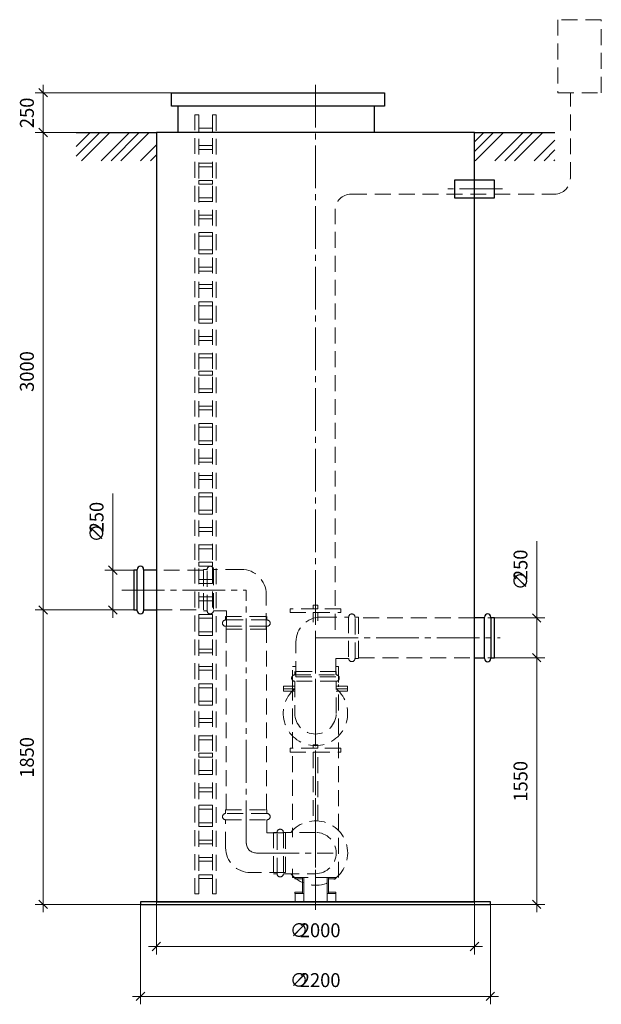
# Model space of a CAD drawing. Units: millimetres. Extents: x -2852 to 7507, y 1886 to 2442.
# Drawn here: x 953 to 1099, y 2014 to 2261 of the extents above; entities that cross this region are included whole.
import ezdxf

# ---------------------------------------------------------------- set-up
doc = ezdxf.new("R2010")
doc.units = ezdxf.units.MM
for name, pattern in [('K5LT32768', [0]), ('K5LT_AXLED', [15.251261, 10.751261, -1.5, 1.5, -1.5]), ('K5LT_BASIC', [0]), ('K5LT_DASHED', [6, 4, -2]), ('K5LT_THIN', [0])]:
    doc.linetypes.add(name, pattern=pattern)
doc.layers.add('Системный слой', color=7, linetype='Continuous')
doc.styles.add('KDIMTEXTSTYLE', font='GOST_AU.SHX', dxfattribs={"width": 0.96, "oblique": 15, "height": 5})
doc.styles.add('KTEXTSTYLE', font='GOST_AU.SHX', dxfattribs={"width": 0.96, "height": 5})
doc.dimstyles.new('KDIMSTYLE (0.04)', dxfattribs={"dimtxt": 5, "dimasz": 1, "dimexe": 2, "dimexo": 0, "dimgap": 1, "dimtad": 1, "dimlfac": 25.000001, "dimtxsty": 'KDIMTEXTSTYLE', "dimsah": 1, "dimcen": 0, "dimdle": 1, "dimadec": 0, "dimazin": 0, "dimtfac": 0.667, "dimtmove": 0, "dimatfit": 3, "dimfxl": 1, "dimtvp": 1, "dimtolj": 1, "dimtzin": 0, "dimarcsym": 0})

# ---------------------------------------------------------------- blocks, each defined once
blk = doc.blocks.new('U304')
at = {"layer": 'Системный слой', "color": 7, "linetype": 'K5LT_DASHED', "lineweight": 9}
for p, q in [((1024.06, 2041.83), (1022.14, 2041.83)), ((1022.14, 2041.83), (1022.14, 2041.51)), ((1024.06, 2041.51), (1024.06, 2041.83)), ((1022.14, 2041.51), (1024.06, 2041.51))]:
    blk.add_line(p, q, dxfattribs=at)
blk = doc.blocks.new('U305')
at = {"layer": 'Системный слой', "color": 7, "linetype": 'K5LT_DASHED', "lineweight": 9}
for p, q in [((1024.38, 2045.51), (1024.06, 2045.51)), ((1024.06, 2045.51), (1024.06, 2041.51)), ((1024.38, 2041.51), (1024.38, 2045.51)), ((1024.06, 2041.51), (1024.38, 2041.51))]:
    blk.add_line(p, q, dxfattribs=at)
blk = doc.blocks.new('U306')
at = {"layer": 'Системный слой', "color": 7, "linetype": 'K5LT_DASHED', "lineweight": 9}
for p, q in [((1030.54, 2041.51), (1030.54, 2041.83)), ((1030.54, 2041.83), (1032.46, 2041.83)), ((1032.46, 2041.83), (1032.46, 2041.51)), ((1032.46, 2041.51), (1030.54, 2041.51))]:
    blk.add_line(p, q, dxfattribs=at)
blk = doc.blocks.new('U307')
at = {"layer": 'Системный слой', "color": 7, "linetype": 'K5LT_DASHED', "lineweight": 9}
for p, q in [((1030.22, 2041.51), (1030.22, 2045.51)), ((1030.22, 2045.51), (1030.54, 2045.51)), ((1030.54, 2045.51), (1030.54, 2041.51)), ((1030.54, 2041.51), (1030.22, 2041.51))]:
    blk.add_line(p, q, dxfattribs=at)
blk = doc.blocks.new('U308')
at = {"layer": 'Системный слой', "color": 7, "linetype": 'K5LT_DASHED', "lineweight": 9}
for p, q in [((1024.06, 2045.51), (1022.14, 2045.51)), ((1022.14, 2045.51), (1022.14, 2045.19)), ((1022.14, 2045.19), (1024.06, 2045.19)), ((1024.06, 2045.19), (1024.06, 2045.51))]:
    blk.add_line(p, q, dxfattribs=at)
blk = doc.blocks.new('U309')
at = {"layer": 'Системный слой', "color": 7, "linetype": 'K5LT_DASHED', "lineweight": 9}
for p, q in [((1030.54, 2045.19), (1030.54, 2045.51)), ((1030.54, 2045.51), (1032.46, 2045.51)), ((1032.46, 2045.19), (1030.54, 2045.19)), ((1032.46, 2045.51), (1032.46, 2045.19))]:
    blk.add_line(p, q, dxfattribs=at)
blk = doc.blocks.new('U310')
at = {"layer": 'Системный слой', "color": 7, "linetype": 'K5LT_DASHED', "lineweight": 9}
for p, q in [((1024.38, 2041.51), (1022.22, 2041.51)), ((1022.22, 2041.51), (1022.22, 2039.4)), ((1022.22, 2039.4), (1024.38, 2039.4)), ((1024.38, 2039.4), (1024.38, 2041.51))]:
    blk.add_line(p, q, dxfattribs=at)
blk = doc.blocks.new('U311')
at = {"layer": 'Системный слой', "color": 7, "linetype": 'K5LT_DASHED', "lineweight": 9}
for p, q in [((1030.22, 2041.51), (1032.39, 2041.51)), ((1030.22, 2039.4), (1030.22, 2041.51)), ((1032.39, 2039.4), (1030.22, 2039.4)), ((1032.39, 2041.51), (1032.39, 2039.4))]:
    blk.add_line(p, q, dxfattribs=at)
blk = doc.blocks.new('U312')
at = {"layer": 'Системный слой', "color": 251, "linetype": 'K5LT_BASIC', "lineweight": 25, "true_color": 0x666666}
for p, q in [((1071.3, 2039.4), (983.3, 2039.4)), ((983.3, 2039.4), (983.3, 2038.8)), ((1071.3, 2038.8), (1071.3, 2039.4)), ((983.3, 2038.8), (1071.3, 2038.8))]:
    blk.add_line(p, q, dxfattribs=at)
blk = doc.blocks.new('U313')
at = {"layer": 'Системный слой', "color": 251, "linetype": 'K5LT_BASIC', "lineweight": 25, "true_color": 0x666666}
for p, q in [((1067.3, 2232.8), (987.3, 2232.8)), ((987.3, 2232.8), (987.3, 2039.4)), ((1067.3, 2039.4), (1067.3, 2232.8)), ((987.3, 2039.4), (1067.3, 2039.4))]:
    blk.add_line(p, q, dxfattribs=at)
blk = doc.blocks.new('U319')
at = {"layer": 'Системный слой', "color": 7, "linetype": 'K5LT_DASHED', "lineweight": 9}
for p, q in [((1027.9, 2078.9), (1026.7, 2078.9)), ((1026.7, 2078.9), (1026.7, 2078.02)), ((1027.9, 2078.02), (1027.9, 2078.9)), ((1026.7, 2078.02), (1027.9, 2078.02))]:
    blk.add_line(p, q, dxfattribs=at)
blk = doc.blocks.new('U320')
at = {"layer": 'Системный слой', "color": 7, "linetype": 'K5LT_DASHED', "lineweight": 9}
for p, q in [((1033.7, 2078.02), (1020.9, 2078.02)), ((1020.9, 2078.02), (1020.9, 2077.02)), ((1020.9, 2077.02), (1033.7, 2077.02)), ((1033.7, 2077.02), (1033.7, 2078.02))]:
    blk.add_line(p, q, dxfattribs=at)
blk = doc.blocks.new('U754')
at = {"layer": 'Системный слой', "color": 7, "linetype": 'K5LT_DASHED', "lineweight": 9}
for p, q in [((1027.9, 2114), (1026.7, 2114)), ((1026.7, 2114), (1026.7, 2113.12)), ((1027.9, 2113.12), (1027.9, 2114)), ((1026.7, 2113.12), (1027.9, 2113.12))]:
    blk.add_line(p, q, dxfattribs=at)
blk = doc.blocks.new('U755')
at = {"layer": 'Системный слой', "color": 7, "linetype": 'K5LT_DASHED', "lineweight": 9}
for p, q in [((1033.7, 2113.12), (1020.9, 2113.12)), ((1020.9, 2113.12), (1020.9, 2112.12)), ((1020.9, 2112.12), (1033.7, 2112.12)), ((1033.7, 2112.12), (1033.7, 2113.12))]:
    blk.add_line(p, q, dxfattribs=at)
blk = doc.blocks.new('U756')
at = {"layer": 'Системный слой', "color": 251, "linetype": 'K5LT_BASIC', "lineweight": 25, "true_color": 0x666666}
for p, q in [((991.12, 2242.8), (1044.68, 2242.8)), ((991.12, 2239.4), (991.12, 2242.8)), ((1044.68, 2242.8), (1044.68, 2239.4)), ((1044.68, 2239.4), (991.12, 2239.4))]:
    blk.add_line(p, q, dxfattribs=at)
blk = doc.blocks.new('U797')
at = {"layer": 'Системный слой', "color": 251, "linetype": 'K5LT_BASIC', "lineweight": 25, "true_color": 0x666666}
for p, q in [((1072.3, 2220.82), (1062.3, 2220.82)), ((1062.3, 2220.82), (1062.3, 2216.42)), ((1072.3, 2216.42), (1072.3, 2220.82)), ((1062.3, 2216.42), (1072.3, 2216.42))]:
    blk.add_line(p, q, dxfattribs=at)
blk = doc.blocks.new('U798')
at = {"layer": 'Системный слой', "color": 7, "linetype": 'K5LT_DASHED', "lineweight": 9}
for p, q in [((1099.18, 2261.16), (1088.26, 2261.16)), ((1088.26, 2261.16), (1088.26, 2242.8)), ((1099.18, 2242.8), (1099.18, 2261.16)), ((1088.26, 2242.8), (1099.18, 2242.8))]:
    blk.add_line(p, q, dxfattribs=at)
blk = doc.blocks.new('D115')
at = {"layer": 'Системный слой', "color": 8, "linetype": 'K5LT_THIN', "lineweight": 9, "true_color": 0x7f7f7f}
for p, q in [((983.3, 2038.8), (983.3, 2013.68)), ((1071.3, 2038.8), (1071.3, 2013.68)), ((983.3, 2015.68), (981.3, 2015.68)), ((984.37, 2016.74), (982.24, 2014.62)), ((983.3, 2015.68), (1071.3, 2015.68)), ((1070.24, 2014.62), (1072.36, 2016.74)), ((1071.3, 2015.68), (1073.3, 2015.68))]:
    blk.add_line(p, q, dxfattribs=at)
at = {"layer": 'Системный слой', "color": 7, "char_height": 2.5, "attachment_point": 1, "style": 'KTEXTSTYLE'}
for s, insert in [('\\H3.5;\\W0.965;\\Q15;\\Q0;∅', (1020.87, 2021.51)), ('\\H3.5;\\W0.965;\\Q15;\\Q0;2200', (1023.37, 2021.51))]:
    blk.add_mtext(s, dxfattribs=dict(at, insert=insert))
blk = doc.blocks.new('KDIMARROW_03')
at = {"layer": 'Системный слой', "color": 0, "linetype": 'K5LT_THIN', "lineweight": 9}
for p, q in [((-1.06, -1.06), (1.06, 1.06)), ((0, 0), (-1, 0)), ((0, 0), (2, 0))]:
    blk.add_line(p, q, dxfattribs=at)
blk = doc.blocks.new('D116')
at = {"layer": 'Системный слой', "color": 8, "linetype": 'K5LT_THIN', "lineweight": 9, "true_color": 0x7f7f7f}
for p, q in [((987.3, 2039.4), (987.3, 2026.2)), ((1067.3, 2039.4), (1067.3, 2026.2)), ((987.3, 2028.2), (985.3, 2028.2)), ((988.37, 2029.26), (986.24, 2027.14)), ((987.3, 2028.2), (1067.3, 2028.2)), ((1066.24, 2027.14), (1068.36, 2029.26)), ((1067.3, 2028.2), (1069.3, 2028.2))]:
    blk.add_line(p, q, dxfattribs=at)
at = {"layer": 'Системный слой', "color": 7, "char_height": 2.5, "attachment_point": 1, "style": 'KTEXTSTYLE'}
for s, insert in [('\\H3.5;\\W0.965;\\Q15;\\Q0;∅', (1020.87, 2034.04)), ('\\H3.5;\\W0.965;\\Q15;\\Q0;2000', (1023.37, 2034.04))]:
    blk.add_mtext(s, dxfattribs=dict(at, insert=insert))
blk = doc.blocks.new('D117')
at = {"layer": 'Системный слой', "color": 8, "linetype": 'K5LT_THIN', "lineweight": 9, "true_color": 0x7f7f7f}
for p, q in [((959.88, 2111.74), (957.76, 2113.86)), ((958.82, 2112.8), (958.82, 2114.8)), ((976.34, 2112.8), (956.82, 2112.8)), ((958.82, 2112.8), (958.82, 2038.8)), ((957.76, 2039.86), (959.88, 2037.74)), ((983.3, 2038.8), (956.82, 2038.8)), ((958.82, 2038.8), (958.82, 2036.8))]:
    blk.add_line(p, q, dxfattribs=at)
at = {"layer": 'Системный слой', "color": 7, "insert": (952.99, 2070.62), "char_height": 2.5, "attachment_point": 1, "rotation": 90, "style": 'KTEXTSTYLE'}
blk.add_mtext('\\H3.5;\\W0.965;\\Q15;\\Q0;1850', dxfattribs=at)
blk = doc.blocks.new('D118')
at = {"layer": 'Системный слой', "color": 8, "linetype": 'K5LT_THIN', "lineweight": 9, "true_color": 0x7f7f7f}
for p, q in [((1084, 2099.74), (1081.88, 2101.86)), ((1082.94, 2100.8), (1082.94, 2102.8)), ((1072.3, 2100.8), (1084.94, 2100.8)), ((1082.94, 2038.8), (1082.94, 2100.8)), ((1081.88, 2039.86), (1084, 2037.74)), ((1071.3, 2038.8), (1084.94, 2038.8)), ((1082.94, 2038.8), (1082.94, 2036.8))]:
    blk.add_line(p, q, dxfattribs=at)
at = {"layer": 'Системный слой', "color": 7, "insert": (1077.11, 2064.62), "char_height": 2.5, "attachment_point": 1, "rotation": 90, "style": 'KTEXTSTYLE'}
blk.add_mtext('\\H3.5;\\W0.965;\\Q15;\\Q0;1550', dxfattribs=at)
blk = doc.blocks.new('D119')
at = {"layer": 'Системный слой', "color": 8, "linetype": 'K5LT_THIN', "lineweight": 9, "true_color": 0x7f7f7f}
for p, q in [((958.82, 2232.8), (958.82, 2234.8)), ((987.3, 2232.8), (956.82, 2232.8)), ((959.88, 2231.74), (957.76, 2233.86)), ((958.82, 2112.8), (958.82, 2232.8)), ((957.76, 2113.86), (959.88, 2111.74)), ((978.38, 2112.8), (956.82, 2112.8)), ((958.82, 2112.8), (958.82, 2110.8))]:
    blk.add_line(p, q, dxfattribs=at)
at = {"layer": 'Системный слой', "color": 7, "insert": (952.99, 2167.62), "char_height": 2.5, "attachment_point": 1, "rotation": 90, "style": 'KTEXTSTYLE'}
blk.add_mtext('\\H3.5;\\W0.965;\\Q15;\\Q0;3000', dxfattribs=at)
blk = doc.blocks.new('D271')
at = {"layer": 'Системный слой', "color": 8, "linetype": 'K5LT_THIN', "lineweight": 9, "true_color": 0x7f7f7f}
for p, q in [((976.34, 2127.8), (976.34, 2142.08)), ((976.34, 2122.8), (976.34, 2127.8)), ((977.4, 2121.74), (975.28, 2123.86)), ((976.34, 2122.8), (976.34, 2124.8)), ((982.43, 2122.8), (974.34, 2122.8)), ((976.34, 2122.8), (976.34, 2112.8)), ((975.28, 2113.86), (977.4, 2111.74)), ((982.43, 2112.8), (974.34, 2112.8)), ((976.34, 2112.8), (976.34, 2110.8))]:
    blk.add_line(p, q, dxfattribs=at)
at = {"layer": 'Системный слой', "color": 7, "char_height": 2.5, "attachment_point": 1, "rotation": 90, "style": 'KTEXTSTYLE'}
for s, insert in [('\\H3.5;\\W0.965;\\Q15;\\Q0;250', (970.51, 2132.3)), ('\\H3.5;\\W0.965;\\Q15;\\Q0;∅', (970.51, 2129.8))]:
    blk.add_mtext(s, dxfattribs=dict(at, insert=insert))
blk = doc.blocks.new('D272')
at = {"layer": 'Системный слой', "color": 8, "linetype": 'K5LT_THIN', "lineweight": 9, "true_color": 0x7f7f7f}
for p, q in [((958.82, 2242.8), (958.82, 2244.8)), ((991.12, 2242.8), (956.82, 2242.8)), ((959.88, 2241.74), (957.76, 2243.86)), ((958.82, 2232.8), (958.82, 2242.8)), ((989, 2232.8), (956.82, 2232.8)), ((957.76, 2233.86), (959.88, 2231.74)), ((958.82, 2232.8), (958.82, 2230.8))]:
    blk.add_line(p, q, dxfattribs=at)
at = {"layer": 'Системный слой', "color": 7, "insert": (952.99, 2233.91), "char_height": 2.5, "attachment_point": 1, "rotation": 90, "style": 'KTEXTSTYLE'}
blk.add_mtext('\\H3.5;\\W0.965;\\Q15;\\Q0;250', dxfattribs=at)
blk = doc.blocks.new('U906')
at = {"layer": 'Системный слой', "color": 7, "linetype": 'K5LT32768', "lineweight": 9}
for p, q in [((967.12, 2226.84), (973.09, 2232.8)), ((967.12, 2229.31), (970.62, 2232.8)), ((968.49, 2225.72), (975.57, 2232.8)), ((973.43, 2225.72), (980.51, 2232.8)), ((975.91, 2225.72), (982.99, 2232.8)), ((978.38, 2225.72), (985.46, 2232.8)), ((1067.3, 2228.02), (1072.09, 2232.8)), ((1067.3, 2230.5), (1069.61, 2232.8)), ((1067.48, 2225.72), (1074.56, 2232.8)), ((1072.43, 2225.72), (1079.51, 2232.8)), ((1074.9, 2225.72), (1081.98, 2232.8)), ((1077.38, 2225.72), (1084.46, 2232.8)), ((1082.33, 2225.72), (1087.52, 2230.92)), ((983.33, 2225.72), (987.3, 2229.69)), ((1084.8, 2225.72), (1087.52, 2228.44)), ((985.81, 2225.72), (987.3, 2227.22)), ((1087.28, 2225.72), (1087.52, 2225.97))]:
    blk.add_line(p, q, dxfattribs=at)
blk = doc.blocks.new('D273')
at = {"layer": 'Системный слой', "color": 8, "linetype": 'K5LT_THIN', "lineweight": 9, "true_color": 0x7f7f7f}
for p, q in [((1082.94, 2115.8), (1082.94, 2130.08)), ((1082.94, 2110.8), (1082.94, 2115.8)), ((1084, 2109.74), (1081.88, 2111.86)), ((1082.94, 2110.8), (1082.94, 2112.8)), ((1070.62, 2110.8), (1084.94, 2110.8)), ((1082.94, 2110.8), (1082.94, 2100.8)), ((1081.88, 2101.86), (1084, 2099.74)), ((1070.62, 2100.8), (1084.94, 2100.8)), ((1082.94, 2100.8), (1082.94, 2098.8))]:
    blk.add_line(p, q, dxfattribs=at)
at = {"layer": 'Системный слой', "color": 7, "char_height": 2.5, "attachment_point": 1, "rotation": 90, "style": 'KTEXTSTYLE'}
for s, insert in [('\\H3.5;\\W0.965;\\Q15;\\Q0;250', (1077.11, 2120.3)), ('\\H3.5;\\W0.965;\\Q15;\\Q0;∅', (1077.11, 2117.8))]:
    blk.add_mtext(s, dxfattribs=dict(at, insert=insert))
blk = doc.blocks.new('U1030')
at = {"layer": 'Системный слой', "color": 7, "linetype": 'K5LT_DASHED', "lineweight": 9}
for p, q in [((1015.11, 2061.64), (1004.72, 2061.64)), ((1004.72, 2060.05), (1015.11, 2060.05)), ((1004.72, 2053.03), (1004.72, 2060.05)), ((1015.11, 2060.05), (1015.11, 2056.78)), ((1015.11, 2056.78), (1019.77, 2056.78)), ((1019.77, 2046.78), (1019.77, 2056.78)), ((1019.77, 2046.78), (1010.97, 2046.78))]:
    blk.add_line(p, q, dxfattribs=at)
blk.add_lwpolyline([(1004.72, 2061.64), (1004.72, 2062.55), (1015.11, 2062.55), (1015.11, 2061.64)], dxfattribs=at)
for centre, radius, start, end in [((1004.72, 2060.85), 0.798, 90, 270), ((1015.11, 2060.85), 0.798, 270, 90), ((1010.97, 2053.03), 6.25, 180, 270)]:
    blk.add_arc(centre, radius, start, end, dxfattribs=at)
blk = doc.blocks.new('U1206')
at = {"layer": 'Системный слой', "color": 7, "linetype": 'K5LT_DASHED', "lineweight": 9}
for p, q in [((1028.64, 2111), (1035.65, 2111)), ((1035.65, 2111), (1035.65, 2100.61)), ((1037.25, 2100.61), (1037.25, 2111)), ((1022.39, 2095.95), (1022.39, 2104.75)), ((1035.65, 2100.61), (1032.39, 2100.61)), ((1032.39, 2100.61), (1032.39, 2095.95)), ((1022.39, 2095.95), (1032.39, 2095.95))]:
    blk.add_line(p, q, dxfattribs=at)
blk.add_lwpolyline([(1037.25, 2111), (1038.16, 2111), (1038.16, 2100.61), (1037.25, 2100.61)], dxfattribs=at)
for centre, radius, start, end in [((1036.45, 2111), 0.798, 0, 180), ((1028.64, 2104.75), 6.25, 90, 180), ((1036.45, 2100.61), 0.798, 180, 0)]:
    blk.add_arc(centre, radius, start, end, dxfattribs=at)
blk = doc.blocks.new('U1207')
at = {"layer": 'Системный слой', "color": 7, "linetype": 'K5LT_DASHED', "lineweight": 9}
for p, q in [((1000.06, 2112.61), (1000.06, 2123)), ((1008.66, 2123), (1001.65, 2123)), ((1001.65, 2123), (1001.65, 2112.61)), ((1014.91, 2107.95), (1014.91, 2116.75)), ((1001.65, 2112.61), (1004.91, 2112.61)), ((1004.91, 2112.61), (1004.91, 2107.95)), ((1014.91, 2107.95), (1004.91, 2107.95))]:
    blk.add_line(p, q, dxfattribs=at)
blk.add_lwpolyline([(1000.06, 2123), (999.15, 2123), (999.15, 2112.61), (1000.06, 2112.61)], dxfattribs=at)
for centre, radius, start, end in [((1000.85, 2123), 0.798, 0, 180), ((1008.66, 2116.75), 6.25, 0, 90), ((1000.85, 2112.61), 0.798, 180, 0)]:
    blk.add_arc(centre, radius, start, end, dxfattribs=at)
blk = doc.blocks.new('U1834')
at = {"layer": 'Системный слой', "color": 7, "linetype": 'K5LT_DASHED', "lineweight": 9}
for p, q in [((997.97, 2233.86), (1001.41, 2233.86)), ((997.97, 2232.89), (997.97, 2233.86)), ((1001.41, 2232.89), (997.97, 2232.89)), ((1001.41, 2233.86), (1001.41, 2232.89))]:
    blk.add_line(p, q, dxfattribs=at)
blk = doc.blocks.new('U1835')
at = {"layer": 'Системный слой', "color": 7, "linetype": 'K5LT_DASHED', "lineweight": 9}
for p, q in [((997.97, 2229.5), (1001.41, 2229.5)), ((997.97, 2228.52), (997.97, 2229.5)), ((1001.41, 2228.52), (997.97, 2228.52)), ((1001.41, 2229.5), (1001.41, 2228.52))]:
    blk.add_line(p, q, dxfattribs=at)
blk = doc.blocks.new('U1836')
at = {"layer": 'Системный слой', "color": 7, "linetype": 'K5LT_DASHED', "lineweight": 9}
for p, q in [((997.01, 2237.25), (997.97, 2237.25)), ((997.01, 2041.41), (997.01, 2237.25)), ((997.97, 2237.25), (997.97, 2041.41)), ((997.97, 2041.41), (997.01, 2041.41))]:
    blk.add_line(p, q, dxfattribs=at)
blk = doc.blocks.new('U1837')
at = {"layer": 'Системный слой', "color": 7, "linetype": 'K5LT_DASHED', "lineweight": 9}
for p, q in [((1001.41, 2237.25), (1002.37, 2237.25)), ((1001.41, 2041.41), (1001.41, 2237.25)), ((1002.37, 2237.25), (1002.37, 2041.41)), ((1002.37, 2041.41), (1001.41, 2041.41))]:
    blk.add_line(p, q, dxfattribs=at)
blk = doc.blocks.new('U1838')
at = {"layer": 'Системный слой', "color": 7, "linetype": 'K5LT_DASHED', "lineweight": 9}
for p, q in [((997.97, 2225.14), (1001.41, 2225.14)), ((997.97, 2224.16), (997.97, 2225.14)), ((1001.41, 2225.14), (1001.41, 2224.16)), ((1001.41, 2224.16), (997.97, 2224.16))]:
    blk.add_line(p, q, dxfattribs=at)
blk = doc.blocks.new('U1839')
at = {"layer": 'Системный слой', "color": 7, "linetype": 'K5LT_DASHED', "lineweight": 9}
for p, q in [((997.97, 2220.77), (1001.41, 2220.77)), ((997.97, 2219.8), (997.97, 2220.77)), ((1001.41, 2220.77), (1001.41, 2219.8)), ((1001.41, 2219.8), (997.97, 2219.8))]:
    blk.add_line(p, q, dxfattribs=at)
blk = doc.blocks.new('U1840')
at = {"layer": 'Системный слой', "color": 7, "linetype": 'K5LT_DASHED', "lineweight": 9}
for p, q in [((997.97, 2216.41), (1001.41, 2216.41)), ((997.97, 2215.43), (997.97, 2216.41)), ((1001.41, 2215.43), (997.97, 2215.43)), ((1001.41, 2216.41), (1001.41, 2215.43))]:
    blk.add_line(p, q, dxfattribs=at)
blk = doc.blocks.new('U1841')
at = {"layer": 'Системный слой', "color": 7, "linetype": 'K5LT_DASHED', "lineweight": 9}
for p, q in [((997.97, 2212.05), (1001.41, 2212.05)), ((997.97, 2211.07), (997.97, 2212.05)), ((1001.41, 2211.07), (997.97, 2211.07)), ((1001.41, 2212.05), (1001.41, 2211.07))]:
    blk.add_line(p, q, dxfattribs=at)
blk = doc.blocks.new('U1842')
at = {"layer": 'Системный слой', "color": 7, "linetype": 'K5LT_DASHED', "lineweight": 9}
for p, q in [((997.97, 2207.68), (1001.41, 2207.68)), ((997.97, 2206.71), (997.97, 2207.68)), ((1001.41, 2207.68), (1001.41, 2206.71)), ((1001.41, 2206.71), (997.97, 2206.71))]:
    blk.add_line(p, q, dxfattribs=at)
blk = doc.blocks.new('U1843')
at = {"layer": 'Системный слой', "color": 7, "linetype": 'K5LT_DASHED', "lineweight": 9}
for p, q in [((997.97, 2203.32), (1001.41, 2203.32)), ((997.97, 2202.34), (997.97, 2203.32)), ((1001.41, 2203.32), (1001.41, 2202.34)), ((1001.41, 2202.34), (997.97, 2202.34))]:
    blk.add_line(p, q, dxfattribs=at)
blk = doc.blocks.new('U1844')
at = {"layer": 'Системный слой', "color": 7, "linetype": 'K5LT_DASHED', "lineweight": 9}
for p, q in [((997.97, 2198.96), (1001.41, 2198.96)), ((997.97, 2197.98), (997.97, 2198.96)), ((1001.41, 2197.98), (997.97, 2197.98)), ((1001.41, 2198.96), (1001.41, 2197.98))]:
    blk.add_line(p, q, dxfattribs=at)
blk = doc.blocks.new('U1845')
at = {"layer": 'Системный слой', "color": 7, "linetype": 'K5LT_DASHED', "lineweight": 9}
for p, q in [((997.97, 2194.59), (1001.41, 2194.59)), ((997.97, 2193.62), (997.97, 2194.59)), ((1001.41, 2193.62), (997.97, 2193.62)), ((1001.41, 2194.59), (1001.41, 2193.62))]:
    blk.add_line(p, q, dxfattribs=at)
blk = doc.blocks.new('U1846')
at = {"layer": 'Системный слой', "color": 7, "linetype": 'K5LT_DASHED', "lineweight": 9}
for p, q in [((997.97, 2190.23), (1001.41, 2190.23)), ((997.97, 2189.25), (997.97, 2190.23)), ((1001.41, 2189.25), (997.97, 2189.25)), ((1001.41, 2190.23), (1001.41, 2189.25))]:
    blk.add_line(p, q, dxfattribs=at)
blk = doc.blocks.new('U1847')
at = {"layer": 'Системный слой', "color": 7, "linetype": 'K5LT_DASHED', "lineweight": 9}
for p, q in [((997.97, 2185.87), (1001.41, 2185.87)), ((997.97, 2184.89), (997.97, 2185.87)), ((1001.41, 2185.87), (1001.41, 2184.89)), ((1001.41, 2184.89), (997.97, 2184.89))]:
    blk.add_line(p, q, dxfattribs=at)
blk = doc.blocks.new('U1848')
at = {"layer": 'Системный слой', "color": 7, "linetype": 'K5LT_DASHED', "lineweight": 9}
for p, q in [((997.97, 2181.51), (1001.41, 2181.51)), ((997.97, 2180.53), (997.97, 2181.51)), ((1001.41, 2180.53), (997.97, 2180.53)), ((1001.41, 2181.51), (1001.41, 2180.53))]:
    blk.add_line(p, q, dxfattribs=at)
blk = doc.blocks.new('U1849')
at = {"layer": 'Системный слой', "color": 7, "linetype": 'K5LT_DASHED', "lineweight": 9}
for p, q in [((997.97, 2177.14), (1001.41, 2177.14)), ((997.97, 2176.16), (997.97, 2177.14)), ((1001.41, 2176.16), (997.97, 2176.16)), ((1001.41, 2177.14), (1001.41, 2176.16))]:
    blk.add_line(p, q, dxfattribs=at)
blk = doc.blocks.new('U1850')
at = {"layer": 'Системный слой', "color": 7, "linetype": 'K5LT_DASHED', "lineweight": 9}
for p, q in [((997.97, 2172.78), (1001.41, 2172.78)), ((997.97, 2171.8), (997.97, 2172.78)), ((1001.41, 2171.8), (997.97, 2171.8)), ((1001.41, 2172.78), (1001.41, 2171.8))]:
    blk.add_line(p, q, dxfattribs=at)
blk = doc.blocks.new('U1851')
at = {"layer": 'Системный слой', "color": 7, "linetype": 'K5LT_DASHED', "lineweight": 9}
for p, q in [((997.97, 2168.42), (1001.41, 2168.42)), ((997.97, 2167.44), (997.97, 2168.42)), ((1001.41, 2168.42), (1001.41, 2167.44)), ((1001.41, 2167.44), (997.97, 2167.44))]:
    blk.add_line(p, q, dxfattribs=at)
blk = doc.blocks.new('U1852')
at = {"layer": 'Системный слой', "color": 7, "linetype": 'K5LT_DASHED', "lineweight": 9}
for p, q in [((997.97, 2164.05), (1001.41, 2164.05)), ((997.97, 2163.07), (997.97, 2164.05)), ((1001.41, 2163.07), (997.97, 2163.07)), ((1001.41, 2164.05), (1001.41, 2163.07))]:
    blk.add_line(p, q, dxfattribs=at)
blk = doc.blocks.new('U1853')
at = {"layer": 'Системный слой', "color": 7, "linetype": 'K5LT_DASHED', "lineweight": 9}
for p, q in [((997.97, 2159.69), (1001.41, 2159.69)), ((997.97, 2158.71), (997.97, 2159.69)), ((1001.41, 2158.71), (997.97, 2158.71)), ((1001.41, 2159.69), (1001.41, 2158.71))]:
    blk.add_line(p, q, dxfattribs=at)
blk = doc.blocks.new('U1854')
at = {"layer": 'Системный слой', "color": 7, "linetype": 'K5LT_DASHED', "lineweight": 9}
for p, q in [((997.97, 2155.33), (1001.41, 2155.33)), ((997.97, 2154.35), (997.97, 2155.33)), ((1001.41, 2154.35), (997.97, 2154.35)), ((1001.41, 2155.33), (1001.41, 2154.35))]:
    blk.add_line(p, q, dxfattribs=at)
blk = doc.blocks.new('U1855')
at = {"layer": 'Системный слой', "color": 7, "linetype": 'K5LT_DASHED', "lineweight": 9}
for p, q in [((997.97, 2150.96), (1001.41, 2150.96)), ((997.97, 2149.98), (997.97, 2150.96)), ((1001.41, 2150.96), (1001.41, 2149.98)), ((1001.41, 2149.98), (997.97, 2149.98))]:
    blk.add_line(p, q, dxfattribs=at)
blk = doc.blocks.new('U1856')
at = {"layer": 'Системный слой', "color": 7, "linetype": 'K5LT_DASHED', "lineweight": 9}
for p, q in [((997.97, 2146.6), (1001.41, 2146.6)), ((997.97, 2145.62), (997.97, 2146.6)), ((1001.41, 2146.6), (1001.41, 2145.62)), ((1001.41, 2145.62), (997.97, 2145.62))]:
    blk.add_line(p, q, dxfattribs=at)
blk = doc.blocks.new('U1857')
at = {"layer": 'Системный слой', "color": 7, "linetype": 'K5LT_DASHED', "lineweight": 9}
for p, q in [((997.97, 2142.24), (1001.41, 2142.24)), ((997.97, 2141.26), (997.97, 2142.24)), ((1001.41, 2141.26), (997.97, 2141.26)), ((1001.41, 2142.24), (1001.41, 2141.26))]:
    blk.add_line(p, q, dxfattribs=at)
blk = doc.blocks.new('U1858')
at = {"layer": 'Системный слой', "color": 7, "linetype": 'K5LT_DASHED', "lineweight": 9}
for p, q in [((997.97, 2137.87), (1001.41, 2137.87)), ((997.97, 2136.89), (997.97, 2137.87)), ((1001.41, 2136.89), (997.97, 2136.89)), ((1001.41, 2137.87), (1001.41, 2136.89))]:
    blk.add_line(p, q, dxfattribs=at)
blk = doc.blocks.new('U1859')
at = {"layer": 'Системный слой', "color": 7, "linetype": 'K5LT_DASHED', "lineweight": 9}
for p, q in [((997.97, 2133.51), (1001.41, 2133.51)), ((997.97, 2132.53), (997.97, 2133.51)), ((1001.41, 2133.51), (1001.41, 2132.53)), ((1001.41, 2132.53), (997.97, 2132.53))]:
    blk.add_line(p, q, dxfattribs=at)
blk = doc.blocks.new('U1860')
at = {"layer": 'Системный слой', "color": 7, "linetype": 'K5LT_DASHED', "lineweight": 9}
for p, q in [((997.97, 2129.15), (1001.41, 2129.15)), ((997.97, 2128.17), (997.97, 2129.15)), ((1001.41, 2129.15), (1001.41, 2128.17)), ((1001.41, 2128.17), (997.97, 2128.17))]:
    blk.add_line(p, q, dxfattribs=at)
blk = doc.blocks.new('U1861')
at = {"layer": 'Системный слой', "color": 7, "linetype": 'K5LT_DASHED', "lineweight": 9}
for p, q in [((997.97, 2124.78), (1001.41, 2124.78)), ((997.97, 2123.8), (997.97, 2124.78)), ((1001.41, 2123.8), (997.97, 2123.8)), ((1001.41, 2124.78), (1001.41, 2123.8))]:
    blk.add_line(p, q, dxfattribs=at)
blk = doc.blocks.new('U1862')
at = {"layer": 'Системный слой', "color": 7, "linetype": 'K5LT_DASHED', "lineweight": 9}
for p, q in [((997.97, 2120.42), (1001.41, 2120.42)), ((997.97, 2119.44), (997.97, 2120.42)), ((1001.41, 2119.44), (997.97, 2119.44)), ((1001.41, 2120.42), (1001.41, 2119.44))]:
    blk.add_line(p, q, dxfattribs=at)
blk = doc.blocks.new('U1863')
at = {"layer": 'Системный слой', "color": 7, "linetype": 'K5LT_DASHED', "lineweight": 9}
for p, q in [((997.97, 2116.06), (1001.41, 2116.06)), ((997.97, 2115.08), (997.97, 2116.06)), ((1001.41, 2116.06), (1001.41, 2115.08)), ((1001.41, 2115.08), (997.97, 2115.08))]:
    blk.add_line(p, q, dxfattribs=at)
blk = doc.blocks.new('U1864')
at = {"layer": 'Системный слой', "color": 7, "linetype": 'K5LT_DASHED', "lineweight": 9}
for p, q in [((997.97, 2111.69), (1001.41, 2111.69)), ((997.97, 2110.71), (997.97, 2111.69)), ((1001.41, 2111.69), (1001.41, 2110.71)), ((1001.41, 2110.71), (997.97, 2110.71))]:
    blk.add_line(p, q, dxfattribs=at)
blk = doc.blocks.new('U1865')
at = {"layer": 'Системный слой', "color": 7, "linetype": 'K5LT_DASHED', "lineweight": 9}
for p, q in [((997.97, 2107.33), (1001.41, 2107.33)), ((997.97, 2106.35), (997.97, 2107.33)), ((1001.41, 2106.35), (997.97, 2106.35)), ((1001.41, 2107.33), (1001.41, 2106.35))]:
    blk.add_line(p, q, dxfattribs=at)
blk = doc.blocks.new('U1866')
at = {"layer": 'Системный слой', "color": 7, "linetype": 'K5LT_DASHED', "lineweight": 9}
for p, q in [((997.97, 2102.97), (1001.41, 2102.97)), ((997.97, 2101.99), (997.97, 2102.97)), ((1001.41, 2101.99), (997.97, 2101.99)), ((1001.41, 2102.97), (1001.41, 2101.99))]:
    blk.add_line(p, q, dxfattribs=at)
blk = doc.blocks.new('U1867')
at = {"layer": 'Системный слой', "color": 7, "linetype": 'K5LT_DASHED', "lineweight": 9}
for p, q in [((997.97, 2098.6), (1001.41, 2098.6)), ((997.97, 2097.63), (997.97, 2098.6)), ((1001.41, 2097.63), (997.97, 2097.63)), ((1001.41, 2098.6), (1001.41, 2097.63))]:
    blk.add_line(p, q, dxfattribs=at)
blk = doc.blocks.new('U1868')
at = {"layer": 'Системный слой', "color": 7, "linetype": 'K5LT_DASHED', "lineweight": 9}
for p, q in [((997.97, 2094.24), (1001.41, 2094.24)), ((997.97, 2093.26), (997.97, 2094.24)), ((1001.41, 2094.24), (1001.41, 2093.26)), ((1001.41, 2093.26), (997.97, 2093.26))]:
    blk.add_line(p, q, dxfattribs=at)
blk = doc.blocks.new('U1869')
at = {"layer": 'Системный слой', "color": 7, "linetype": 'K5LT_DASHED', "lineweight": 9}
for p, q in [((997.97, 2089.88), (1001.41, 2089.88)), ((997.97, 2088.9), (997.97, 2089.88)), ((1001.41, 2088.9), (997.97, 2088.9)), ((1001.41, 2089.88), (1001.41, 2088.9))]:
    blk.add_line(p, q, dxfattribs=at)
blk = doc.blocks.new('U1870')
at = {"layer": 'Системный слой', "color": 7, "linetype": 'K5LT_DASHED', "lineweight": 9}
for p, q in [((997.97, 2085.51), (1001.41, 2085.51)), ((997.97, 2084.54), (997.97, 2085.51)), ((1001.41, 2084.54), (997.97, 2084.54)), ((1001.41, 2085.51), (1001.41, 2084.54))]:
    blk.add_line(p, q, dxfattribs=at)
blk = doc.blocks.new('U1871')
at = {"layer": 'Системный слой', "color": 7, "linetype": 'K5LT_DASHED', "lineweight": 9}
for p, q in [((997.97, 2081.15), (1001.41, 2081.15)), ((997.97, 2080.17), (997.97, 2081.15)), ((1001.41, 2080.17), (997.97, 2080.17)), ((1001.41, 2081.15), (1001.41, 2080.17))]:
    blk.add_line(p, q, dxfattribs=at)
blk = doc.blocks.new('U1872')
at = {"layer": 'Системный слой', "color": 7, "linetype": 'K5LT_DASHED', "lineweight": 9}
for p, q in [((997.97, 2076.79), (1001.41, 2076.79)), ((997.97, 2075.81), (997.97, 2076.79)), ((1001.41, 2076.79), (1001.41, 2075.81)), ((1001.41, 2075.81), (997.97, 2075.81))]:
    blk.add_line(p, q, dxfattribs=at)
blk = doc.blocks.new('U1873')
at = {"layer": 'Системный слой', "color": 7, "linetype": 'K5LT_DASHED', "lineweight": 9}
for p, q in [((997.97, 2072.42), (1001.41, 2072.42)), ((997.97, 2071.45), (997.97, 2072.42)), ((1001.41, 2072.42), (1001.41, 2071.45)), ((1001.41, 2071.45), (997.97, 2071.45))]:
    blk.add_line(p, q, dxfattribs=at)
blk = doc.blocks.new('U1874')
at = {"layer": 'Системный слой', "color": 7, "linetype": 'K5LT_DASHED', "lineweight": 9}
for p, q in [((997.97, 2068.06), (1001.41, 2068.06)), ((997.97, 2067.08), (997.97, 2068.06)), ((1001.41, 2067.08), (997.97, 2067.08)), ((1001.41, 2068.06), (1001.41, 2067.08))]:
    blk.add_line(p, q, dxfattribs=at)
blk = doc.blocks.new('U1875')
at = {"layer": 'Системный слой', "color": 7, "linetype": 'K5LT_DASHED', "lineweight": 9}
for p, q in [((997.97, 2063.7), (1001.41, 2063.7)), ((997.97, 2062.72), (997.97, 2063.7)), ((1001.41, 2062.72), (997.97, 2062.72)), ((1001.41, 2063.7), (1001.41, 2062.72))]:
    blk.add_line(p, q, dxfattribs=at)
blk = doc.blocks.new('U1876')
at = {"layer": 'Системный слой', "color": 7, "linetype": 'K5LT_DASHED', "lineweight": 9}
for p, q in [((997.97, 2059.33), (1001.41, 2059.33)), ((997.97, 2058.36), (997.97, 2059.33)), ((1001.41, 2059.33), (1001.41, 2058.36)), ((1001.41, 2058.36), (997.97, 2058.36))]:
    blk.add_line(p, q, dxfattribs=at)
blk = doc.blocks.new('U1877')
at = {"layer": 'Системный слой', "color": 7, "linetype": 'K5LT_DASHED', "lineweight": 9}
for p, q in [((997.97, 2054.97), (1001.41, 2054.97)), ((997.97, 2053.99), (997.97, 2054.97)), ((1001.41, 2054.97), (1001.41, 2053.99)), ((1001.41, 2053.99), (997.97, 2053.99))]:
    blk.add_line(p, q, dxfattribs=at)
blk = doc.blocks.new('U1878')
at = {"layer": 'Системный слой', "color": 7, "linetype": 'K5LT_DASHED', "lineweight": 9}
for p, q in [((997.97, 2050.61), (1001.41, 2050.61)), ((997.97, 2049.63), (997.97, 2050.61)), ((1001.41, 2049.63), (997.97, 2049.63)), ((1001.41, 2050.61), (1001.41, 2049.63))]:
    blk.add_line(p, q, dxfattribs=at)
blk = doc.blocks.new('U1879')
at = {"layer": 'Системный слой', "color": 7, "linetype": 'K5LT_DASHED', "lineweight": 9}
for p, q in [((997.97, 2046.24), (1001.41, 2046.24)), ((997.97, 2045.27), (997.97, 2046.24)), ((1001.41, 2045.27), (997.97, 2045.27)), ((1001.41, 2046.24), (1001.41, 2045.27))]:
    blk.add_line(p, q, dxfattribs=at)
blk = doc.blocks.new('U1833')
at = {"layer": 'Системный слой'}
for name in ['U1836', 'U1837', 'U1834', 'U1835', 'U1838', 'U1839', 'U1840', 'U1841', 'U1842', 'U1843', 'U1844', 'U1845', 'U1846', 'U1847', 'U1848', 'U1849', 'U1850', 'U1851', 'U1852', 'U1853', 'U1854', 'U1855', 'U1856', 'U1857', 'U1858', 'U1859', 'U1860', 'U1861', 'U1862', 'U1863', 'U1864', 'U1865', 'U1866', 'U1867', 'U1868', 'U1869', 'U1870', 'U1871', 'U1872', 'U1873', 'U1874', 'U1875', 'U1876', 'U1877', 'U1878', 'U1879']:
    blk.add_blockref(name, (0, 0), dxfattribs=at)

msp = doc.modelspace()

# ---------------------------------------------------------------- linework, layer by layer
at = {"layer": 'Системный слой', "color": 137, "linetype": 'K5LT_AXLED', "lineweight": 9, "true_color": 0x388e8e}
for p, q in [((1027.3045, 2244.80109), (1027.3045, 2037.4011)), ((1074.3045, 2218.62377), (1060.3045, 2218.62377)), ((978.61293, 2117.80109), (1009.9149, 2117.80109)), ((1009.91753, 2054.12112), (1009.9149, 2117.80109)), ((1027.3045, 2105.79551), (1073.72237, 2105.79551)), ((1012.45824, 2051.69662), (1031.77824, 2051.69662))]:
    msp.add_line(p, q, dxfattribs=at)
at = {"layer": 'Системный слой', "color": 7, "linetype": 'K5LT_DASHED', "lineweight": 9}
for p, q in [((1091.40078, 2221.32261), (1091.40078, 2242.80261)), ((1036.25568, 2217.32261), (1087.40078, 2217.32261)), ((1032.25568, 2107.80495), (1032.25568, 2213.32261)), ((1027.3045, 2113.5141), (1027.3045, 2043.5141)), ((1015.1093, 2110.28418), (1004.72046, 2110.28418)), ((1004.72046, 2108.68726), (1015.1093, 2108.68726)), ((1004.82775, 2062.54839), (1004.82775, 2108.68726)), ((1015.00174, 2062.54839), (1015.00174, 2108.68726)), ((1022.11008, 2096.46653), (1032.49892, 2096.46653)), ((1032.49892, 2094.8696), (1022.11008, 2094.8696)), ((1022.11008, 2094.8696), (1022.11008, 2086.80109)), ((1032.49892, 2086.80109), (1032.49892, 2094.8696)), ((1019.25413, 2093.00109), (1022.11008, 2093.00109)), ((1032.49892, 2093.00109), (1035.35487, 2093.00109)), ((1017.63906, 2046.5022), (1017.63906, 2056.89104)), ((1019.23599, 2056.89104), (1019.23599, 2046.5022)), ((1027.3045, 2056.89104), (1019.23599, 2056.89104)), ((1019.23599, 2046.5022), (1027.3045, 2046.5022))]:
    msp.add_line(p, q, dxfattribs=at)
at = {"layer": 'Системный слой', "color": 251, "linetype": 'K5LT_BASIC', "lineweight": 25, "true_color": 0x666666}
for p, q in [((992.7045, 2239.40109), (992.7045, 2232.80109)), ((1042.1045, 2239.40109), (1042.1045, 2232.80109)), ((967.1245, 2232.80109), (987.3045, 2232.80109)), ((1067.3045, 2232.80109), (1087.5245, 2232.80109)), ((982.50372, 2112.60668), (982.50372, 2122.99551)), ((984.10064, 2122.99551), (984.10064, 2112.60668)), ((1069.79572, 2100.60109), (1069.79572, 2110.98992)), ((1071.39264, 2110.98992), (1071.39264, 2100.60109))]:
    msp.add_line(p, q, dxfattribs=at)
for points in [[(982.50372, 2122.79551), (981.59879, 2122.79551), (981.59879, 2112.80668), (982.50372, 2112.80668)], [(987.3045, 2122.80109), (984.10064, 2122.80109), (984.10064, 2112.80109), (987.3045, 2112.80109)], [(1067.3045, 2100.79551), (1069.79572, 2100.79551), (1069.79572, 2110.79551), (1067.3045, 2110.79551)], [(1071.39264, 2100.80109), (1072.29757, 2100.80109), (1072.29757, 2110.78992), (1071.39264, 2110.78992)]]:
    msp.add_lwpolyline(points, dxfattribs=at)
at = {"layer": 'Системный слой', "color": 7, "linetype": 'K5LT_DASHED', "lineweight": 9}
for points in [[(987.3045, 2112.80109), (999.1501, 2112.80109), (999.1501, 2122.80109), (987.3045, 2122.80109)], [(1004.72046, 2110.28418), (1004.72046, 2111.18911), (1015.1093, 2111.18911), (1015.1093, 2110.28418)], [(1027.9045, 2110.03331), (1027.9045, 2112.12109), (1026.7045, 2112.12109), (1026.7045, 2109.76919)], [(1067.3045, 2110.79551), (1038.15627, 2110.79551), (1038.15627, 2100.79551), (1067.3045, 2100.79551)], [(1022.11008, 2093.62447), (1021.5045, 2093.62447), (1021.5045, 2098.60109), (1022.39149, 2098.60109)], [(1032.49892, 2096.46653), (1032.49892, 2097.37146), (1022.11008, 2097.37146), (1022.11008, 2096.46653)], [(1032.39149, 2098.60109), (1033.1045, 2098.60109), (1033.1045, 2093.62447), (1032.49892, 2093.62447)], [(1021.5045, 2047.7141), (1021.5045, 2045.5141), (1033.1045, 2045.5141), (1033.1045, 2094.0599)], [(1021.5045, 2094.0599), (1021.5045, 2055.7141)], [(1021.5045, 2092.37772), (1019.25413, 2092.37772), (1019.25413, 2093.62447), (1022.11008, 2093.62447)], [(1022.11008, 2092.37772), (1021.5045, 2092.37772)], [(1032.49892, 2093.62447), (1035.35487, 2093.62447), (1035.35487, 2092.37772), (1033.1045, 2092.37772)], [(1033.1045, 2092.37772), (1032.49892, 2092.37772)], [(1027.9045, 2059.77437), (1027.9045, 2077.01662), (1026.7045, 2077.01662), (1026.7045, 2059.77437)], [(1017.63906, 2056.89104), (1016.73414, 2056.89104), (1016.73414, 2046.5022), (1017.63906, 2046.5022)]]:
    msp.add_lwpolyline(points, dxfattribs=at)
for centre, radius, start, end in [((1087.40078, 2221.32261), 4, 270, 0), ((1036.25568, 2213.32261), 4, 90, 180), ((1004.72046, 2109.48572), 0.79846, 90, 270), ((1015.1093, 2109.48572), 0.79846, 270, 90), ((1022.11008, 2095.66807), 0.79846, 90, 270), ((1032.49892, 2095.66807), 0.79846, 270, 90), ((1027.3045, 2086.80109), 8.1, 129.8877712, 50.1122288), ((1027.3045, 2086.80109), 5.19442, 180, 0), ((1027.3045, 2051.69662), 8.1, 219.8877712, 140.1122288), ((1018.43753, 2056.89104), 0.79846, 0, 180), ((1027.3045, 2051.69662), 5.19442, 270, 90), ((1018.43753, 2046.5022), 0.79846, 180, 0)]:
    msp.add_arc(centre, radius, start, end, dxfattribs=at)
at = {"layer": 'Системный слой', "color": 251, "linetype": 'K5LT_BASIC', "lineweight": 25, "true_color": 0x666666}
for centre, start, end in [((983.30218, 2122.99551), 0, 180), ((983.30218, 2112.60668), 180, 0), ((1070.59418, 2110.98992), 0, 180), ((1070.59418, 2100.59551), 180, 0)]:
    msp.add_arc(centre, 0.79846, start, end, dxfattribs=at)
at = {"layer": 'Системный слой', "color": 137, "linetype": 'K5LT_AXLED', "lineweight": 9, "true_color": 0x388e8e}
msp.add_arc((1012.45824, 2054.24012), 2.5435, 180, 270, dxfattribs=at)

# ---------------------------------------------------------------- block references
at = {"layer": 'Системный слой'}
for name in ['U798', 'U756', 'U1833', 'U906', 'U313', 'U797', 'U1207', 'U754', 'U755', 'U1206', 'U319', 'U320', 'U1030', 'U308', 'U305', 'U307', 'U309', 'U304', 'U306', 'U312', 'U310', 'U311']:
    msp.add_blockref(name, (0, 0), dxfattribs=at)

# ---------------------------------------------------------------- dimensions: what is measured, and where the dimension line sits
at = {"layer": 'Системный слой', "color": 8, "true_color": 0x7f7f7f}
for base, p1, p2, override, picture, middle in [((958.8213, 2232.80109), (991.11695, 2242.80109), (988.99853, 2232.80109), {"dimexo": 0, "dimpost": '\\H3.5;\\W0.965;\\Q0;<>', "dimblk1": 'KDIMARROW_03', "dimblk2": 'KDIMARROW_03', "dimse1": 0, "dimse2": 0, "dimclrt": 7, "dimtolj": 1}, 'D272', (958.8213, 2237.80109)), ((958.8213, 2112.80109), (987.3045, 2232.80109), (978.38348, 2112.80109), {"dimexo": 0, "dimpost": '\\H3.5;\\W0.965;\\Q0;<>', "dimblk1": 'KDIMARROW_03', "dimblk2": 'KDIMARROW_03', "dimse1": 0, "dimse2": 0, "dimclrt": 7, "dimtolj": 1}, 'D119', (958.8213, 2172.80109)), ((976.34192, 2122.80109), (982.42503, 2112.80109), (982.42503, 2122.80109), {"dimexo": 0, "dimpost": '\\H3.5;\\W0.965;\\Q0;\\Q0;\\H3.5;\\W0.965;\\Q0;∅<>\\H3.5;\\W0.965;\\Q0;\\Q0;', "dimblk1": 'KDIMARROW_03', "dimblk2": 'KDIMARROW_03', "dimse1": 0, "dimse2": 0, "dimclrt": 7, "dimtolj": 1}, 'D271', (976.34192, 2134.94062)), ((1082.9434, 2110.80109), (1070.62196, 2100.80109), (1070.62196, 2110.80109), {"dimexo": 0, "dimpost": '\\H3.5;\\W0.965;\\Q0;\\Q0;\\H3.5;\\W0.965;\\Q0;∅<>\\H3.5;\\W0.965;\\Q0;\\Q0;', "dimblk1": 'KDIMARROW_03', "dimblk2": 'KDIMARROW_03', "dimse1": 0, "dimse2": 0, "dimclrt": 7, "dimtolj": 1}, 'D273', (1082.9434, 2122.94062)), ((958.8213, 2112.80109), (983.3045, 2038.8011), (976.34192, 2112.80109), {"dimexo": 0, "dimpost": '\\H3.5;\\W0.965;\\Q0;<>', "dimblk1": 'KDIMARROW_03', "dimblk2": 'KDIMARROW_03', "dimse1": 0, "dimse2": 0, "dimclrt": 7, "dimtolj": 1}, 'D117', (958.8213, 2075.80109)), ((1082.9434, 2038.8011), (1072.30175, 2100.80109), (1071.3045, 2038.8011), {"dimexo": 0, "dimpost": '\\H3.5;\\W0.965;\\Q0;<>', "dimblk1": 'KDIMARROW_03', "dimblk2": 'KDIMARROW_03', "dimse1": 0, "dimse2": 0, "dimclrt": 7, "dimtolj": 1}, 'D118', (1082.9434, 2069.80109))]:
    dim = msp.add_linear_dim(base=base, p1=p1, p2=p2, angle=90, dimstyle='KDIMSTYLE (0.04)', override=override, dxfattribs=at)
    dim.commit()
    dim.dimension.update_dxf_attribs({"geometry": picture, "text_midpoint": middle, "dimtype": 160})
for base, p1, p2, picture, middle in [((987.3045, 2028.20358), (1067.3045, 2039.4011), (987.3045, 2039.4011), 'D116', (1027.3045, 2028.20358)), ((983.3045, 2015.67788), (1071.3045, 2038.8011), (983.3045, 2038.8011), 'D115', (1027.3045, 2015.67788))]:
    dim = msp.add_linear_dim(base=base, p1=p1, p2=p2, dimstyle='KDIMSTYLE (0.04)', override={"dimexo": 0, "dimpost": '\\H3.5;\\W0.965;\\Q0;∅<>', "dimblk1": 'KDIMARROW_03', "dimblk2": 'KDIMARROW_03', "dimse1": 0, "dimse2": 0, "dimclrt": 7, "dimtolj": 1}, dxfattribs=at)
    dim.commit()
    dim.dimension.update_dxf_attribs({"geometry": picture, "text_midpoint": middle, "dimtype": 160})

doc.saveas('drawing.dxf')
